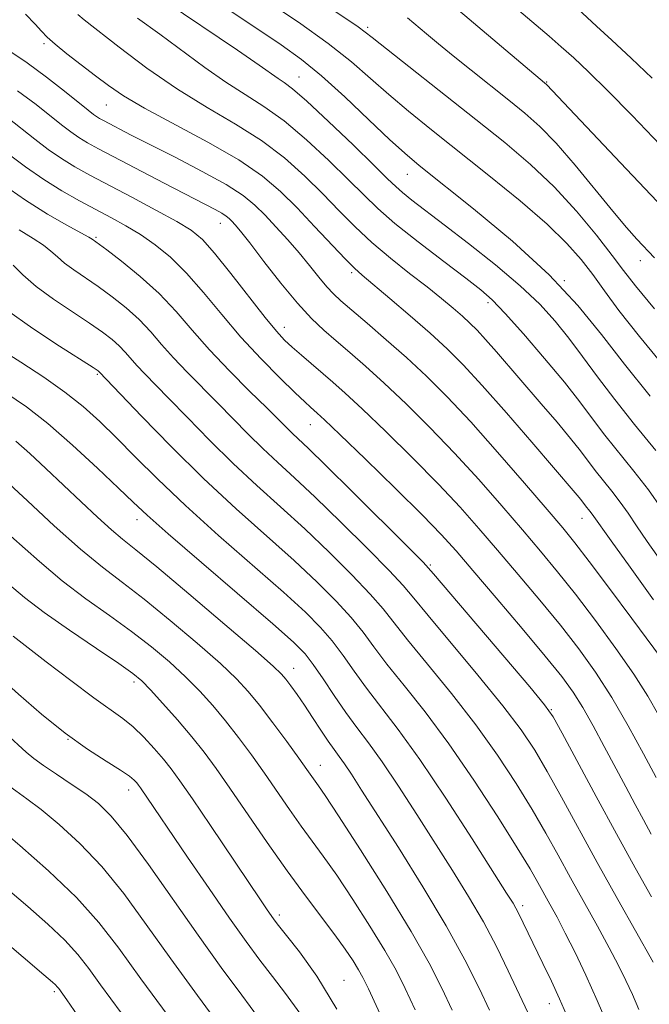
# Model space of a CAD drawing. Extents: x 2079800 to 2082700, y 287300 to 290200.
# Drawn here: x 2080855 to 2080957, y 289073 to 289233 of the extents above; entities that cross this region are included whole.
import ezdxf

# ---------------------------------------------------------------- set-up
doc = ezdxf.new("R2010")
doc.units = 0
doc.header["$MEASUREMENT"] = 0
for name, color, linetype, lineweight in [('CONTOUR INDEX', 41, 'Continuous', 13), ('CONTOUR INTERMEDIATE', 44, 'Continuous', 0), ('SPOT ELEVATION DTM', 2, 'Continuous', 13)]:
    doc.layers.add(name, color=color, linetype=linetype, lineweight=lineweight)

msp = doc.modelspace()

# ---------------------------------------------------------------- linework, layer by layer
at = {"layer": 'CONTOUR INDEX', "flags": 128}
for points, elevation in [([(2080961.851, 289140.455), (2080956.537, 289148.015), (2080954.783, 289150.585), (2080953.411, 289152.631), (2080952.149, 289154.426), (2080950.793, 289156.188), (2080948.097, 289159.536), (2080945.692, 289162.7), (2080944.078, 289164.737), (2080941.9, 289167.351), (2080939.351, 289170.336), (2080932.101, 289178.748), (2080930.318, 289180.771), (2080928.943, 289182.26), (2080927.777, 289183.422), (2080926.56, 289184.534), (2080925.065, 289185.831), (2080923.182, 289187.397), (2080920.832, 289189.275), (2080917.999, 289191.481), (2080914.923, 289193.919), (2080911.911, 289196.462), (2080909.178, 289199.019), (2080906.593, 289201.627), (2080903.934, 289204.359), (2080901.006, 289207.249), (2080897.715, 289210.184), (2080893.992, 289213.016), (2080889.798, 289215.668), (2080885.218, 289218.346), (2080880.364, 289221.33), (2080875.43, 289224.751), (2080870.916, 289228.143), (2080865.278, 289232.568), (2080864.222, 289233.417)], 980), ([(2080957.724, 289185.71), (2080954.642, 289189.454), (2080952.69, 289191.946), (2080950.841, 289194.378), (2080948.283, 289197.655), (2080945.062, 289201.536), (2080941.439, 289205.493), (2080937.599, 289209.141), (2080933.429, 289212.669), (2080928.742, 289216.411), (2080911.951, 289229.704), (2080909.647, 289231.399), (2080905.867, 289233.964)], 970), ([(2080957.184, 289100.639), (2080955.924, 289102.915), (2080954.55, 289105.446), (2080953.029, 289108.282), (2080949.568, 289114.811), (2080947.758, 289118.168), (2080946.063, 289121.161), (2080944.503, 289123.634), (2080942.659, 289126.146), (2080939.999, 289129.433), (2080936.232, 289133.935), (2080932.018, 289138.914), (2080928.258, 289143.334), (2080925.533, 289146.508), (2080923.146, 289149.143), (2080920.081, 289152.289), (2080915.696, 289156.632), (2080910.835, 289161.379), (2080906.714, 289165.369), (2080904.236, 289167.743), (2080903.048, 289168.851), (2080901.932, 289169.822), (2080901.022, 289170.651), (2080899.437, 289172.146), (2080896.981, 289174.524), (2080893.929, 289177.609), (2080890.676, 289181.129), (2080887.549, 289184.81), (2080884.606, 289188.372), (2080881.838, 289191.535), (2080879.23, 289194.09), (2080876.752, 289196.117), (2080874.369, 289197.768), (2080872.036, 289199.189), (2080869.671, 289200.5), (2080864.495, 289203.243), (2080861.65, 289204.844), (2080858.703, 289206.674), (2080855.735, 289208.74), (2080852.915, 289210.862)], 990), ([(2080943.464, 289071.319), (2080942.313, 289073.92), (2080940.982, 289076.794), (2080939.619, 289079.659), (2080935.62, 289087.898), (2080935.252, 289088.6), (2080934.768, 289089.425), (2080933.728, 289091.08), (2080928.122, 289099.881), (2080923.858, 289106.458), (2080919.644, 289112.726), (2080916.135, 289117.597), (2080910.999, 289124.263), (2080909.012, 289127.01), (2080907.214, 289129.574), (2080905.469, 289131.924), (2080903.584, 289134.123), (2080901.116, 289136.583), (2080897.562, 289139.809), (2080887.05, 289149.015), (2080881.656, 289153.86), (2080877.177, 289158.107), (2080873.546, 289161.725), (2080870.506, 289164.81), (2080867.791, 289167.474), (2080865.106, 289169.889), (2080862.148, 289172.246), (2080858.715, 289174.678), (2080855.016, 289177.101), (2080851.363, 289179.375)], 1000), ([(2080922.304, 289051.729), (2080911.32, 289075.567), (2080910.43, 289077.401), (2080909.739, 289078.645), (2080908.837, 289080.103), (2080907.581, 289081.978), (2080905.893, 289084.321), (2080901.114, 289090.615), (2080898.138, 289094.658), (2080894.906, 289099.253), (2080888.879, 289108.058), (2080886.629, 289111.271), (2080884.695, 289113.877), (2080882.69, 289116.377), (2080880.363, 289119.117), (2080877.996, 289121.81), (2080876.005, 289124.012), (2080874.599, 289125.465), (2080873.164, 289126.652), (2080870.882, 289128.239), (2080867.23, 289130.689), (2080862.871, 289133.644), (2080858.769, 289136.539), (2080855.587, 289138.985), (2080849.618, 289143.929)], 1010), ([(2080878.853, 289071.19), (2080874.444, 289077.2), (2080870.864, 289082.128), (2080867.637, 289086.295), (2080864, 289090.336), (2080859.487, 289094.665), (2080854.82, 289098.798), (2080851.018, 289102.027), (2080848.825, 289103.857), (2080847.14, 289105.243), (2080845.9, 289106.314), (2080844.835, 289107.203), (2080843.311, 289108.428), (2080841.189, 289110.075), (2080838.388, 289112.189), (2080835.05, 289114.65), (2080831.378, 289117.298), (2080829.455, 289118.653)], 1020)]:
    msp.add_lwpolyline(points, dxfattribs=dict(at, elevation=elevation))
at = {"layer": 'CONTOUR INTERMEDIATE', "flags": 128}
for points, elevation in [([(2080957.893, 289162.792), (2080954.479, 289167.003), (2080951.249, 289171.025), (2080948.457, 289174.695), (2080946.031, 289178.009), (2080943.813, 289181.001), (2080941.612, 289183.747), (2080939.104, 289186.476), (2080935.932, 289189.458), (2080931.913, 289192.841), (2080927.571, 289196.292), (2080923.602, 289199.357), (2080918.382, 289203.361), (2080916.876, 289204.559), (2080915.761, 289205.532), (2080914.447, 289206.796), (2080912.269, 289208.937), (2080908.837, 289212.276), (2080904.868, 289216.08), (2080901.353, 289219.354), (2080899.035, 289221.364), (2080897.649, 289222.408), (2080896.681, 289223.046), (2080893.638, 289225.192), (2080890.111, 289227.618), (2080878.392, 289235.503)], 976), ([(2080956.993, 289171.59), (2080952.824, 289176.77), (2080949.105, 289181.593), (2080945.295, 289186.293), (2080940.623, 289191.257), (2080934.664, 289196.673), (2080928.373, 289201.922), (2080919.577, 289208.956), (2080917.207, 289210.945), (2080914.771, 289213.176), (2080911.411, 289216.373), (2080907.501, 289220.068), (2080903.722, 289223.496), (2080900.492, 289226.146), (2080897.184, 289228.522), (2080892.906, 289231.38), (2080887.152, 289235.198)], 974), ([(2080959.765, 289175.8), (2080955.274, 289181.24), (2080951.946, 289185.466), (2080949.571, 289188.66), (2080947.684, 289191.267), (2080945.82, 289193.71), (2080943.515, 289196.328), (2080940.303, 289199.437), (2080935.916, 289203.221), (2080930.874, 289207.335), (2080921.552, 289214.744), (2080917.844, 289217.733), (2080914.622, 289220.439), (2080911.681, 289223.038), (2080908.574, 289225.733), (2080904.795, 289228.73), (2080900.015, 289232.154), (2080894.62, 289235.807)], 972), ([(2080958.112, 289203.143), (2080953.174, 289208.381), (2080940.191, 289222.055), (2080939.89, 289222.327), (2080925.228, 289234.714)], 966), ([(2080957.313, 289223.111), (2080953.914, 289226.344), (2080950.782, 289229.24), (2080948.289, 289231.523), (2080945.263, 289234.35)], 962), ([(2080957.554, 289138.589), (2080953.746, 289143.877), (2080950.659, 289148.136), (2080947.572, 289152.466), (2080947.22, 289152.923), (2080946.521, 289153.791), (2080945.898, 289154.611), (2080945.48, 289155.139), (2080944.831, 289155.914), (2080937.815, 289164.102), (2080933.695, 289168.868), (2080929.791, 289173.298), (2080926.698, 289176.647), (2080924.072, 289179.263), (2080921.334, 289181.764), (2080918.105, 289184.581), (2080914.812, 289187.394), (2080910.325, 289191.168), (2080909.054, 289192.312), (2080907.563, 289193.818), (2080902.597, 289199.095), (2080899.767, 289202.07), (2080897.091, 289204.735), (2080894.139, 289207.236), (2080890.312, 289209.847), (2080885.285, 289212.737), (2080875.024, 289218.242), (2080871.609, 289220.256), (2080869.194, 289221.904), (2080867.086, 289223.505), (2080864.776, 289225.282), (2080862.47, 289227.073), (2080860.553, 289228.616), (2080859.275, 289229.753), (2080858.337, 289230.723), (2080857.305, 289231.867), (2080855.769, 289233.466)], 982), ([(2080958.85, 289153.36), (2080956.725, 289156.387), (2080954.366, 289159.453), (2080949.673, 289165.28), (2080947.665, 289167.913), (2080945.611, 289170.644), (2080943.1, 289173.847), (2080939.898, 289177.708), (2080936.485, 289181.67), (2080933.522, 289184.987), (2080931.414, 289187.177), (2080929.564, 289188.799), (2080927.126, 289190.677), (2080923.541, 289193.391), (2080919.413, 289196.563), (2080915.637, 289199.574), (2080912.838, 289201.998), (2080910.566, 289204.177), (2080908.101, 289206.648), (2080904.922, 289209.762), (2080901.291, 289213.132), (2080897.673, 289216.185), (2080894.405, 289218.525), (2080891.34, 289220.451), (2080888.21, 289222.436), (2080884.81, 289224.836), (2080877.528, 289230.26), (2080873.925, 289232.827)], 978), ([(2080957.689, 289193.978), (2080954.842, 289197.036), (2080953.186, 289198.884), (2080950.938, 289201.535), (2080944.852, 289208.992), (2080941.782, 289212.56), (2080939.14, 289215.286), (2080936.7, 289217.453), (2080934.104, 289219.541), (2080927.988, 289224.383), (2080925.087, 289226.706), (2080922.699, 289228.655), (2080920.764, 289230.266), (2080917.661, 289232.885)], 968), ([(2080958.61, 289212.308), (2080954.058, 289217.079), (2080950.103, 289221.119), (2080947.024, 289224.148), (2080944.626, 289226.392), (2080942.596, 289228.2), (2080940.628, 289229.907), (2080935.713, 289234.088)], 964), ([(2080959.91, 289127.619), (2080954.039, 289135.554), (2080950.41, 289140.432), (2080947.133, 289144.797), (2080944.803, 289147.82), (2080942.828, 289150.243), (2080940.317, 289153.197), (2080936.65, 289157.476), (2080932.275, 289162.514), (2080927.91, 289167.407), (2080924.103, 289171.46), (2080920.729, 289174.814), (2080917.496, 289177.82), (2080914.218, 289180.728), (2080911.14, 289183.382), (2080906.878, 289187.014), (2080905.659, 289188.143), (2080904.573, 289189.32), (2080903.302, 289190.86), (2080901.804, 289192.727), (2080900.102, 289194.794), (2080898.243, 289196.933), (2080896.351, 289199.012), (2080894.57, 289200.897), (2080892.931, 289202.522), (2080891.009, 289204.087), (2080888.266, 289205.861), (2080884.394, 289208.009), (2080880.006, 289210.283), (2080872.883, 289213.891), (2080868.389, 289216.223), (2080867.754, 289216.573), (2080867.27, 289216.871), (2080866.752, 289217.238), (2080865.908, 289217.897), (2080862.082, 289220.979), (2080859.163, 289223.267), (2080856.042, 289225.575), (2080853.055, 289227.601)], 984), ([(2080958.429, 289119.859), (2080956.619, 289122.993), (2080954.377, 289126.517), (2080951.457, 289130.718), (2080948.154, 289135.22), (2080944.896, 289139.485), (2080941.988, 289143.135), (2080939.23, 289146.459), (2080936.298, 289149.909), (2080932.944, 289153.82), (2080929.232, 289158.057), (2080925.3, 289162.368), (2080921.3, 289166.517), (2080917.431, 289170.336), (2080913.902, 289173.67), (2080910.872, 289176.415), (2080908.298, 289178.662), (2080906.083, 289180.55), (2080904.103, 289182.262), (2080902.115, 289184.157), (2080899.847, 289186.637), (2080897.155, 289189.91), (2080894.405, 289193.417), (2080892.092, 289196.408), (2080890.579, 289198.322), (2080889.708, 289199.361), (2080889.192, 289199.921), (2080888.767, 289200.343), (2080888.269, 289200.749), (2080887.558, 289201.209), (2080886.466, 289201.811), (2080878.198, 289206.092), (2080867.57, 289211.647), (2080865.779, 289212.632), (2080864.414, 289213.472), (2080863.08, 289214.405), (2080861.577, 289215.552), (2080857.456, 289218.832), (2080854.465, 289221.076)], 986), ([(2080957.958, 289109.82), (2080955.931, 289113.629), (2080953.45, 289118.17), (2080950.789, 289122.752), (2080948.149, 289126.854), (2080945.427, 289130.643), (2080942.448, 289134.459), (2080939.11, 289138.535), (2080935.624, 289142.687), (2080932.278, 289146.621), (2080929.239, 289150.164), (2080926.189, 289153.6), (2080922.691, 289157.328), (2080918.498, 289161.575), (2080914.133, 289165.857), (2080910.308, 289169.52), (2080907.539, 289172.092), (2080905.556, 289173.857), (2080900.477, 289178.205), (2080898.971, 289179.524), (2080897.726, 289180.677), (2080896.407, 289182.096), (2080894.579, 289184.323), (2080889.049, 289191.44), (2080886.4, 289194.758), (2080884.424, 289196.965), (2080882.623, 289198.454), (2080880.274, 289199.877), (2080876.898, 289201.719), (2080872.973, 289203.797), (2080866.185, 289207.365), (2080863.734, 289208.728), (2080861.559, 289210.073), (2080859.407, 289211.573), (2080857.246, 289213.207), (2080852.862, 289216.666)], 988), ([(2080957.232, 289090.438), (2080954.584, 289095.158), (2080951.537, 289100.677), (2080948.244, 289106.731), (2080942.74, 289116.957), (2080941.273, 289119.598), (2080939.893, 289121.574), (2080937.478, 289124.478), (2080921.9, 289142.8), (2080920.188, 289144.675), (2080917.777, 289147.114), (2080908.807, 289156.043), (2080904.448, 289160.343), (2080901.62, 289163.084), (2080899.037, 289165.512), (2080898.085, 289166.448), (2080894.852, 289169.672), (2080892.066, 289172.412), (2080888.81, 289175.68), (2080885.59, 289179.081), (2080882.773, 289182.296), (2080880.159, 289185.317), (2080877.408, 289188.212), (2080874.328, 289190.993), (2080871.314, 289193.44), (2080868.914, 289195.277), (2080866.54, 289197.045), (2080866.014, 289197.358), (2080864.735, 289198.061), (2080862.431, 289199.312), (2080859.318, 289201.09), (2080855.735, 289203.335), (2080852.03, 289205.925)], 992), ([(2080957.47, 289079.851), (2080951.776, 289090.001), (2080948.42, 289096.037), (2080942.632, 289106.602), (2080940.308, 289110.775), (2080938.283, 289114.202), (2080936.075, 289117.495), (2080933.105, 289121.405), (2080929.06, 289126.378), (2080921.008, 289136.019), (2080918.678, 289138.853), (2080916.944, 289140.9), (2080914.7, 289143.316), (2080911.166, 289146.922), (2080906.884, 289151.178), (2080902.726, 289155.209), (2080899.361, 289158.358), (2080896.644, 289160.839), (2080894.232, 289163.083), (2080891.836, 289165.441), (2080886.899, 289170.466), (2080881.931, 289175.458), (2080879.716, 289177.797), (2080877.808, 289179.975), (2080876.037, 289182.021), (2080874.173, 289183.982), (2080872.053, 289185.887), (2080869.779, 289187.693), (2080867.52, 289189.338), (2080863.596, 289192.036), (2080862.089, 289193.142), (2080860.921, 289194.138), (2080859.868, 289195.081), (2080858.647, 289196.037), (2080856.997, 289197.102), (2080854.748, 289198.511)], 994), ([(2080955.15, 289072.199), (2080954.109, 289074.613), (2080953.06, 289076.908), (2080951.866, 289079.337), (2080950.358, 289082.21), (2080948.436, 289085.724), (2080944.095, 289093.538), (2080942.078, 289097.206), (2080940.077, 289100.798), (2080937.877, 289104.592), (2080935.293, 289108.806), (2080932.257, 289113.415), (2080928.732, 289118.332), (2080924.785, 289123.398), (2080920.902, 289128.161), (2080917.672, 289132.1), (2080913.701, 289137.124), (2080911.623, 289139.519), (2080908.639, 289142.655), (2080904.962, 289146.313), (2080901.005, 289150.076), (2080897.102, 289153.633), (2080893.265, 289157.089), (2080889.428, 289160.654), (2080885.587, 289164.433), (2080881.989, 289168.11), (2080878.946, 289171.26), (2080875.052, 289175.235), (2080873.842, 289176.512), (2080871.915, 289178.725), (2080870.938, 289179.753), (2080869.779, 289180.782), (2080868.243, 289181.946), (2080866.126, 289183.4), (2080863.341, 289185.238), (2080860.284, 289187.299), (2080857.47, 289189.362), (2080855.302, 289191.23), (2080853.722, 289192.805)], 996), ([(2080950.304, 289069.302), (2080948.424, 289073.649), (2080946.565, 289077.745), (2080944.817, 289081.418), (2080943.247, 289084.569), (2080941.904, 289087.141), (2080940.762, 289089.246), (2080938.816, 289092.76), (2080937.522, 289094.994), (2080935.446, 289098.409), (2080932.303, 289103.41), (2080928.439, 289109.336), (2080924.36, 289115.259), (2080920.511, 289120.417), (2080917.114, 289124.705), (2080914.335, 289128.181), (2080912.234, 289130.958), (2080910.457, 289133.349), (2080908.546, 289135.722), (2080906.111, 289138.389), (2080903.039, 289141.448), (2080899.284, 289144.943), (2080889.885, 289153.339), (2080884.623, 289158.225), (2080879.337, 289163.426), (2080874.585, 289168.294), (2080867.703, 289175.523), (2080867.504, 289175.676), (2080866.708, 289176.199), (2080861.246, 289179.695), (2080856.921, 289182.562), (2080852.681, 289185.581)], 998), ([(2080937.176, 289071.711), (2080933.983, 289078.482), (2080932.123, 289082.289), (2080929.963, 289086.402), (2080927.578, 289090.529), (2080924.982, 289094.728), (2080919.179, 289103.822), (2080916.223, 289108.384), (2080913.556, 289112.354), (2080911.352, 289115.417), (2080909.463, 289117.912), (2080907.662, 289120.344), (2080905.791, 289123.062), (2080903.97, 289125.798), (2080902.392, 289128.127), (2080901.057, 289129.856), (2080899.194, 289131.718), (2080895.841, 289134.676), (2080884.276, 289144.628), (2080878.894, 289149.281), (2080875.47, 289152.309), (2080873.213, 289154.406), (2080870.848, 289156.673), (2080867.431, 289159.906), (2080863.355, 289163.653), (2080859.342, 289167.159), (2080855.89, 289169.878), (2080852.581, 289172.131)], 1002), ([(2080930.954, 289072.071), (2080929.276, 289075.647), (2080926.981, 289080.233), (2080923.944, 289085.781), (2080920.172, 289092.101), (2080916.208, 289098.434), (2080910.235, 289107.762), (2080908.587, 289110.311), (2080907.467, 289111.982), (2080906.586, 289113.209), (2080905.753, 289114.333), (2080904.799, 289115.677), (2080903.612, 289117.458), (2080902.283, 289119.494), (2080900.958, 289121.502), (2080899.764, 289123.241), (2080898.753, 289124.649), (2080897.959, 289125.711), (2080897.26, 289126.546), (2080895.91, 289127.825), (2080893.01, 289130.358), (2080888.065, 289134.597), (2080882.221, 289139.562), (2080877.031, 289143.916), (2080873.63, 289146.694), (2080871.491, 289148.406), (2080869.67, 289149.935), (2080867.415, 289151.975), (2080864.749, 289154.47), (2080859.049, 289159.856), (2080856.424, 289162.29), (2080854.205, 289164.266)], 1004), ([(2080924.932, 289072.109), (2080923.256, 289075.673), (2080921.189, 289079.716), (2080918.281, 289084.844), (2080914.323, 289091.323), (2080910.061, 289098.051), (2080906.484, 289103.586), (2080904.318, 289106.877), (2080903.25, 289108.443), (2080901.374, 289111.089), (2080900.053, 289112.929), (2080898.096, 289115.61), (2080895.822, 289118.678), (2080893.659, 289121.525), (2080891.862, 289123.751), (2080889.968, 289125.78), (2080887.341, 289128.243), (2080883.576, 289131.553), (2080879.202, 289135.258), (2080874.981, 289138.691), (2080871.445, 289141.408), (2080868.209, 289143.875), (2080864.657, 289146.783), (2080860.411, 289150.564), (2080856.055, 289154.599), (2080852.41, 289158.009)], 1006), ([(2080918.909, 289072.147), (2080917.288, 289075.62), (2080915.809, 289078.559), (2080914.01, 289081.745), (2080911.58, 289085.713), (2080908.821, 289090.014), (2080906.189, 289093.954), (2080904.02, 289097.031), (2080900.424, 289101.927), (2080898.544, 289104.599), (2080894.466, 289110.493), (2080892.363, 289113.441), (2080890.258, 289116.277), (2080888.175, 289118.951), (2080886.112, 289121.434), (2080883.982, 289123.795), (2080881.673, 289126.127), (2080879.087, 289128.509), (2080876.183, 289130.955), (2080872.932, 289133.465), (2080869.338, 289136.048), (2080865.54, 289138.759), (2080861.713, 289141.661), (2080857.999, 289144.775), (2080851.014, 289150.969)], 1008), ([(2080900.188, 289071.618), (2080897.917, 289074.796), (2080895.796, 289077.537), (2080893.755, 289080.2), (2080891.536, 289083.212), (2080888.837, 289087.01), (2080885.509, 289091.806), (2080882.02, 289096.892), (2080874.398, 289108.101), (2080874.074, 289108.546), (2080873.782, 289108.909), (2080873.38, 289109.343), (2080872.604, 289109.985), (2080871.159, 289110.97), (2080868.836, 289112.418), (2080865.774, 289114.396), (2080862.2, 289116.96), (2080858.364, 289120.071), (2080854.618, 289123.323), (2080851.339, 289126.217), (2080848.722, 289128.439), (2080846.232, 289130.419), (2080840.186, 289135.028)], 1014), ([(2080906.231, 289072.281), (2080902.95, 289077.605), (2080900.156, 289081.533), (2080898.059, 289084.205), (2080896.78, 289085.811), (2080896.064, 289086.741), (2080895.565, 289087.435), (2080894.936, 289088.345), (2080893.835, 289089.967), (2080885.75, 289101.994), (2080882.818, 289106.328), (2080880.789, 289109.273), (2080879.385, 289111.197), (2080878.121, 289112.772), (2080876.621, 289114.515), (2080874.935, 289116.334), (2080873.221, 289117.981), (2080871.539, 289119.33), (2080866.799, 289122.708), (2080863.086, 289125.496), (2080859.102, 289128.558), (2080853.771, 289132.668)], 1012), ([(2080893.534, 289070.868), (2080890.79, 289074.503), (2080887.486, 289078.984), (2080883.72, 289084.227), (2080875.67, 289095.678), (2080872.233, 289100.375), (2080869.638, 289103.543), (2080867.558, 289105.584), (2080865.514, 289107.147), (2080863.168, 289108.741), (2080860.757, 289110.329), (2080858.66, 289111.731), (2080857.125, 289112.852), (2080855.863, 289113.905), (2080852.56, 289116.91), (2080850.186, 289119.019), (2080847.417, 289121.372), (2080844.368, 289123.832), (2080841.248, 289126.26), (2080838.435, 289128.411)], 1016), ([(2080887.851, 289068.767), (2080883.64, 289074.457), (2080879.292, 289080.432), (2080875.319, 289085.992), (2080871.661, 289090.976), (2080868.117, 289095.355), (2080864.562, 289099.104), (2080861.189, 289102.191), (2080858.266, 289104.587), (2080855.979, 289106.316), (2080854.17, 289107.615), (2080852.598, 289108.777), (2080851.077, 289110.022), (2080849.639, 289111.29), (2080847.298, 289113.429), (2080846.199, 289114.387), (2080844.79, 289115.54), (2080842.883, 289117.036), (2080840.659, 289118.742), (2080836.326, 289122.01), (2080834.8, 289123.141)], 1018), ([(2080872.922, 289069.408), (2080867.917, 289076.218), (2080865.994, 289078.861), (2080864.213, 289081.136), (2080862.119, 289083.423), (2080859.374, 289086.02), (2080856.106, 289088.89), (2080842.866, 289100.145), (2080840.756, 289101.918), (2080839.047, 289103.316), (2080837.339, 289104.655), (2080835.282, 289106.213), (2080832.716, 289108.097), (2080829.53, 289110.371), (2080825.737, 289113.018), (2080824.088, 289114.146)], 1022), ([(2080868.408, 289065.127), (2080862.441, 289073.765), (2080861.138, 289075.582), (2080860.906, 289075.879), (2080860.633, 289076.177), (2080860.137, 289076.633), (2080858.743, 289077.832), (2080835.975, 289097.205), (2080834.285, 289098.614), (2080833.261, 289099.425), (2080832.16, 289100.258), (2080830.787, 289101.266), (2080829.083, 289102.482), (2080826.993, 289103.93), (2080824.478, 289105.587), (2080821.502, 289107.418), (2080818.286, 289109.274)], 1024)]:
    msp.add_lwpolyline(points, dxfattribs=dict(at, elevation=elevation))
at = {"layer": 'SPOT ELEVATION DTM'}
for p in [(2080911.23, 289231.33, 969.7), (2080858.75, 289228.71, 982.3), (2080900.07, 289223.29, 975.2), (2080940.2, 289222.46, 965.9), (2080868.84, 289218.74, 982.9), (2080917.62, 289207.55, 974.8), (2080887.31, 289199.58, 986.7), (2080867.17, 289197.3, 991.8), (2080955.43, 289193.52, 968.6), (2080908.59, 289191.6, 982.3), (2080943.07, 289190.28, 974), (2080930.74, 289186.75, 978.4), (2080897.68, 289182.72, 987.4), (2080867.38, 289175.1, 998.2), (2080901.92, 289166.97, 990.8), (2080873.8, 289151.55, 1002.6), (2080945.97, 289151.78, 982.7), (2080921.36, 289144.23, 991.8), (2080899.24, 289127.48, 1003.3), (2080873.36, 289125.29, 1010.4), (2080940.99, 289120.76, 991.9), (2080862.63, 289116, 1014), (2080903.51, 289111.74, 1005.3), (2080872.48, 289107.75, 1014.6), (2080896.91, 289087.52, 1011.6), (2080936.31, 289089.04, 999.6), (2080907.39, 289076.94, 1011.1), (2080860.41, 289075.09, 1024.3), (2080940.65, 289073.13, 1000.7)]:
    msp.add_point(p, dxfattribs=at)

doc.saveas('drawing.dxf')
